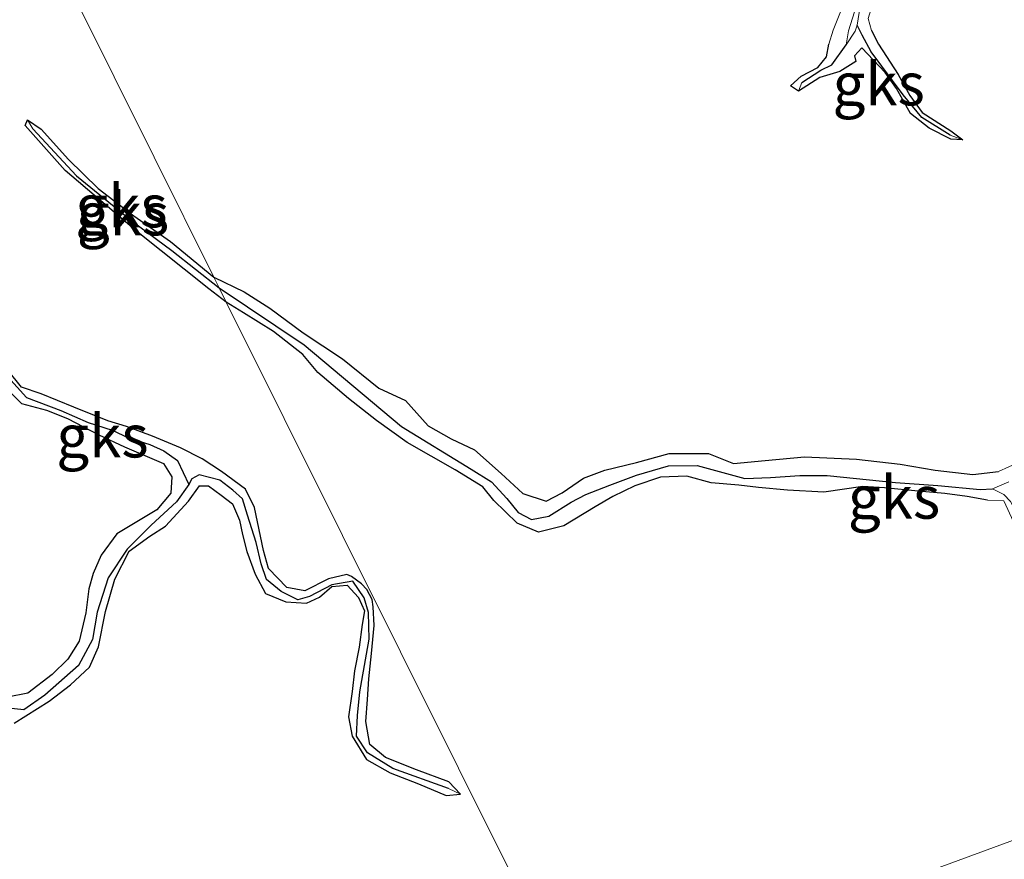
# Model space of a CAD drawing. Units: metres. Extents: x 69997 to 80003, y 381249 to 387503.
# Drawn here: x 70811 to 70868, y 384200 to 384250 of the extents above; entities that cross this region are included whole.
import ezdxf
from ezdxf.enums import TextEntityAlignment as Align

# ---------------------------------------------------------------- set-up
doc = ezdxf.new("R2010")
doc.units = ezdxf.units.M
for name, color, linetype, lineweight in [('B-ME-GW-INSTEEKWATERGANG-L-B1', 10, 'Continuous', 25), ('B-ME-GW-KRUINLIJN-L-B1', 93, 'Continuous', 18), ('B-ME-GW-TEENLIJN-L-B1', 93, 'Continuous', 18), ('B-ME-GW-WATERGANG-GREPPEL-L-B1', 10, 'Continuous', 25), ('B-ME-IE-GRASLAND-GV-B6', 93, 'Continuous', 18), ('B-ME-IE-GRONDWERKLIJN-GROND_NIETINGERICHT-GV-B6', 253, 'Continuous', 18), ('B-ME-IE-HULPGEOMETRIE-L-B1', 53, 'Continuous', 18)]:
    doc.layers.add(name, color=color, linetype=linetype, lineweight=lineweight)
doc.styles.add('NLCS-ISO', font='NLCS-ISO.TTF')

msp = doc.modelspace()

# ---------------------------------------------------------------- linework, layer by layer
at = {"layer": 'B-ME-GW-INSTEEKWATERGANG-L-B1'}
for points in [[(70860.645, 384248.98, 2.413), (70861.066, 384248.168, 2.403), (70862.22, 384246.4, 2.398), (70862.901, 384245.159, 2.395), (70863.623, 384244.168, 2.391), (70865.297, 384243.101, 2.385), (70866.001, 384242.573, 2.373)], [(70856.386, 384245.429, 2.473), (70855.917, 384245.736, 2.488), (70856.54, 384246.305, 2.488), (70857.503, 384246.81, 2.508), (70858.015, 384247.429, 2.523), (70858.161, 384248.165, 2.523)], [(70866.001, 384242.573, 2.373), (70865.287, 384242.614, 2.413), (70864.036, 384243.256, 2.413), (70862.928, 384244.113, 2.418), (70862.116, 384245.579, 2.461), (70861.445, 384246.508, 2.468), (70860.077, 384247.949, 2.473)], [(70859.659, 384247.492, 2.47), (70859.742, 384247.167, 2.47), (70858.798, 384246.565, 2.461), (70857.62, 384246.223, 2.463), (70856.386, 384245.429, 2.473)], [(70822.879, 384233.066, 2.325), (70821.846, 384233.842, 2.325), (70817.625, 384237.223, 2.34), (70813.443, 384240.77, 2.322), (70811.107, 384243.413, 2.267), (70811.232, 384243.752, 2.245)], [(70811.232, 384243.752, 2.245), (70812.045, 384243.193, 2.24), (70813.637, 384241.42, 2.26), (70815.382, 384239.729, 2.267), (70817.458, 384238.113, 2.29), (70819.609, 384236.616, 2.24), (70822.153, 384234.523, 2.23)], [(70822.153, 384234.523, 2.23), (70823.931, 384233.672, 2.451), (70825.421, 384232.725, 2.466), (70827.382, 384231.27, 2.47), (70829.679, 384229.759, 2.466), (70831.81, 384228.042, 2.476), (70833.365, 384227.31, 2.48), (70834.69, 384225.818, 2.48), (70836.049, 384225.057, 2.48), (70837.405, 384224.418, 2.483), (70838.977, 384223.03, 2.488), (70840.234, 384221.872, 2.503), (70841.613, 384221.418, 2.548), (70842.537, 384221.904, 2.533), (70843.799, 384222.76, 2.53), (70845.047, 384223.233, 2.5), (70846.885, 384223.681, 2.441), (70848.797, 384224.213, 2.441), (70851.112, 384224.204, 2.453), (70852.565, 384223.623, 2.518), (70854.433, 384223.796, 2.518), (70856.737, 384224.022, 2.516), (70859.777, 384223.871, 2.523), (70862.334, 384223.586, 2.543), (70864.373, 384223.238, 2.573), (70866.591, 384222.978, 2.586), (70868.077, 384223.146, 2.588)], [(70867.452, 384221.48, 2.485), (70866.245, 384221.682, 2.5), (70864.954, 384221.86, 2.493), (70863.38, 384222.006, 2.49), (70861.417, 384222.2, 2.497), (70860.152, 384222.267, 2.51), (70857.866, 384221.944, 2.485), (70855.725, 384222.068, 2.5), (70854.028, 384222.211, 2.515), (70852.891, 384222.351, 2.543), (70851.267, 384222.481, 2.527), (70849.837, 384222.88, 2.475), (70848.297, 384222.821, 2.443), (70846.802, 384222.322, 2.473), (70845.515, 384221.694, 2.537), (70844.471, 384221.082, 2.537), (70842.629, 384219.978, 2.535), (70841.154, 384219.594, 2.52), (70839.906, 384220.132, 2.525), (70838.538, 384221.457, 2.515), (70837.893, 384222.254, 2.5), (70836.281, 384223.256, 2.507), (70833.471, 384224.85, 2.51), (70831.663, 384226.131, 2.493), (70830.036, 384227.434, 2.438), (70828.24, 384228.942, 2.385), (70827.361, 384230, 2.392), (70825.65, 384231.357, 2.368), (70823.887, 384232.449, 2.348), (70822.879, 384233.066, 2.325)], [(70836.582, 384204.27, 2.283), (70835.896, 384204.994, 2.253), (70834.014, 384205.685, 2.225), (70832.19, 384206.415, 2.27), (70831.279, 384207.176, 2.283), (70831.052, 384208.515, 2.277), (70831.136, 384209.803, 2.275), (70831.221, 384211.013, 2.275), (70831.382, 384212.506, 2.283), (70831.539, 384214.137, 2.277), (70831.484, 384215.223, 2.267), (70831.425, 384215.651, 2.273), (70831.106, 384216.237, 2.263), (70830.784, 384216.586, 2.263), (70830.202, 384217.003, 2.263), (70829.932, 384217.125, 2.265), (70828.869, 384216.877, 2.3), (70827.476, 384216.161, 2.335), (70826.418, 384216.366, 2.37), (70825.34, 384217.48, 2.39), (70825.057, 384218.535, 2.405), (70824.522, 384221.051, 2.395), (70823.999, 384222.117, 2.39), (70822.594, 384223.146, 2.392), (70821.47, 384223.903, 2.38), (70820.193, 384224.542, 2.37), (70818.548, 384225.229, 2.345), (70817.037, 384225.792, 2.32), (70815.942, 384226.124, 2.322), (70813.942, 384226.928, 2.293), (70812.047, 384227.699, 2.28), (70810.881, 384228.091, 2.243), (70810.08, 384229.088, 2.263)], [(70809.398, 384228.601, 2.265), (70810.882, 384227.143, 2.265), (70812.347, 384226.742, 2.26), (70813.589, 384226.262, 2.27), (70815.422, 384225.292, 2.237), (70816.909, 384224.589, 2.247), (70819.207, 384223.629, 2.263), (70819.693, 384222.838, 2.275), (70819.633, 384221.877, 2.277), (70818.806, 384220.902, 2.297), (70816.476, 384219.496, 2.28), (70815.558, 384218.248, 2.283), (70815.086, 384217.176, 2.297), (70814.827, 384216.276, 2.303), (70814.645, 384214.878, 2.303), (70814.26, 384213.216, 2.305), (70813.605, 384212.176, 2.32), (70812.677, 384211.265, 2.332), (70811.261, 384210.166, 2.345), (70810.069, 384209.938, 2.37)], [(70810.451, 384208.417, 2.443), (70812.51, 384209.709, 2.473), (70813.751, 384210.658, 2.463), (70814.859, 384211.693, 2.425), (70815.394, 384212.886, 2.37), (70815.797, 384214.958, 2.35), (70816.348, 384216.845, 2.322), (70817.198, 384218.497, 2.307), (70818.407, 384219.36, 2.3), (70819.311, 384219.945, 2.29), (70820.661, 384221.412, 2.287), (70821.311, 384222.313, 2.29), (70821.826, 384222.32, 2.28), (70822.57, 384221.764, 2.257), (70823.243, 384221.268, 2.303), (70823.648, 384220.296, 2.297), (70823.818, 384219.457, 2.267), (70824.071, 384218.475, 2.25), (70824.565, 384217.149, 2.235), (70825.163, 384216.017, 2.247), (70826.355, 384215.521, 2.25), (70827.565, 384215.454, 2.25), (70828.336, 384215.792, 2.245), (70829.065, 384216.413, 2.243), (70829.95, 384216.498, 2.243), (70830.612, 384215.781, 2.235), (70830.959, 384214.995, 2.235), (70830.826, 384214.19, 2.237), (70830.65, 384212.874, 2.237), (70830.374, 384211.485, 2.263), (70830.238, 384210.278, 2.235), (70830.031, 384208.798, 2.213), (70830.254, 384207.653, 2.257), (70831.085, 384206.301, 2.263), (70832.477, 384205.519, 2.263), (70834.137, 384204.858, 2.265), (70835.743, 384204.189, 2.273), (70836.582, 384204.27, 2.283)]]:
    msp.add_polyline3d(points, dxfattribs=at)
at = {"layer": 'B-ME-GW-KRUINLIJN-L-B1'}
msp.add_line((70860.077, 384247.949, 2.473), (70859.659, 384247.492, 2.47), dxfattribs=at)
for points in [[(70869.187, 384260.937, 2.51), (70867.073, 384259.275, 2.516), (70865.362, 384257.947, 2.513), (70863.741, 384256.827, 2.51), (70861.476, 384255.023, 2.486), (70859.654, 384251.975, 2.506), (70859.039, 384250.554, 2.513), (70858.415, 384248.994, 2.516), (70858.161, 384248.165, 2.523)], [(70869.533, 384259.828, 2.445), (70868.221, 384258.938, 2.445), (70865.994, 384257.663, 2.428), (70864.545, 384256.195, 2.431), (70862.307, 384253.364, 2.441), (70861.01, 384251.452, 2.443), (70860.455, 384249.676, 2.433), (70860.645, 384248.98, 2.413)], [(70868.077, 384223.146, 2.588), (70869.302, 384223.704, 2.588)], [(70868.905, 384219.205, 2.523), (70868.963, 384220.216, 2.517), (70868.405, 384221.441, 2.483), (70867.452, 384221.48, 2.485)]]:
    msp.add_polyline3d(points, dxfattribs=at)
at = {"layer": 'B-ME-GW-TEENLIJN-L-B1'}
for points in [[(70859.176, 384248.126, 1.793), (70859.295, 384248.955, 1.801), (70859.659, 384250.068, 1.798), (70860.19, 384251.756, 1.796), (70860.976, 384253.107, 1.791), (70861.994, 384254.92, 1.781), (70863.036, 384256.023, 1.798), (70865.691, 384257.992, 1.808), (70866.772, 384258.92, 1.798), (70868.319, 384259.917, 1.791), (70869.735, 384260.869, 1.778)], [(70870.352, 384260.711, 1.786), (70867.918, 384259.074, 1.786), (70865.907, 384257.887, 1.786), (70864.342, 384256.516, 1.786), (70862.051, 384253.909, 1.786), (70860.607, 384251.654, 1.786), (70859.932, 384250.021, 1.798), (70859.806, 384249.285, 1.793)], [(70859.806, 384249.285, 1.793), (70859.685, 384248.926, 1.793), (70859.176, 384248.126, 1.793)], [(71038.2772, 384171.5906, 2.1919), (71014.1054, 384186.0013, 2.6506), (70981.6526, 384205.5894, 2.6044), (70967.9805, 384213.6672, 2.4556), (70959.2016, 384218.677, 2.6356), (70954.3996, 384220.7742, 2.7106), (70949.5946, 384222.4159, 2.7556), (70944.2809, 384223.6292, 2.7256), (70937.7517, 384224.5056, 2.7556), (70931.814, 384224.8328, 2.5306), (70927.8753, 384224.3963, 2.6506), (70923.3507, 384223.0432, 2.7856), (70918.4748, 384221.4833, 2.8006), (70910.038, 384217.8165, 2.8756), (70883.0819, 384206.7638, 2.9206), (70843.2796, 384192.1193, 2.6402)], [(70867.738, 384222.147, 1.576), (70868.689, 384222.541, 1.556)], [(70869.326, 384219.817, 1.608), (70869.138, 384220.754, 1.608), (70868.781, 384221.402, 1.613), (70868.4, 384221.801, 1.598), (70867.738, 384222.147, 1.576)]]:
    msp.add_polyline3d(points, dxfattribs=at)
at = {"layer": 'B-ME-GW-WATERGANG-GREPPEL-L-B1'}
for points in [[(70865.262, 384242.85, 2.036), (70863.592, 384243.871, 2.036), (70862.513, 384245.214, 2.036), (70860.633, 384247.73, 1.985), (70860.097, 384248.697, 1.831), (70859.806, 384249.285, 1.793)], [(70856.574, 384245.934, 1.793), (70857.685, 384246.646, 1.793), (70858.334, 384246.968, 1.793), (70859.176, 384248.126, 1.793)], [(70791.046, 384245.034, 1.93), (70792.151, 384243.904, 1.915), (70797.709, 384239.625, 1.915), (70802.986, 384235.451, 1.91), (70806.125, 384232.841, 1.855), (70807.048, 384231.89, 1.803), (70807.688, 384231.308, 1.773), (70808.928, 384230.072, 1.712), (70809.708, 384229.114, 1.688), (70811.184, 384227.485, 1.69), (70813.191, 384226.725, 1.688), (70814.79, 384226.032, 1.688), (70816.186, 384225.575, 1.688), (70817.153, 384225.116, 1.685), (70818.396, 384224.726, 1.685), (70819.218, 384224.356, 1.683), (70820.012, 384223.797, 1.683), (70820.69, 384222.383, 1.685)], [(70811.551, 384243.223, 2.122), (70814.113, 384240.465, 2.122), (70817.37, 384237.818, 2.12), (70819.681, 384236.092, 2.095), (70822.463, 384233.9, 2.095)], [(70822.463, 384233.9, 2.095), (70827.43, 384230.56, 1.745), (70833.133, 384225.786, 1.745), (70837.22, 384223.285, 1.74), (70838.409, 384222.554, 1.745), (70839.304, 384221.582, 1.735), (70839.972, 384220.757, 1.723), (70840.75, 384220.353, 1.715), (70841.769, 384220.53, 1.713), (70843.073, 384221.358, 1.693), (70843.919, 384221.806, 1.693), (70845.322, 384222.355, 1.686), (70846.899, 384222.943, 1.686), (70848.761, 384223.479, 1.676), (70850.443, 384223.503, 1.668), (70851.942, 384223.1, 1.671), (70853.229, 384222.736, 1.676), (70854.734, 384222.807, 1.666), (70856.463, 384222.912, 1.656), (70858.061, 384222.913, 1.645), (70862.056, 384222.502, 1.651), (70864.536, 384222.334, 1.63), (70867.013, 384222.096, 1.61), (70867.738, 384222.147, 1.576)], [(70835.885, 384204.594, 2.075), (70832.619, 384205.757, 2.075), (70831.142, 384206.681, 2.075), (70830.505, 384207.666, 2.057), (70830.563, 384208.871, 2.057), (70830.692, 384210.26, 2.043), (70831.081, 384212.453, 2.017), (70831.239, 384213.339, 1.992), (70831.209, 384214.898, 1.995), (70830.95, 384215.76, 1.995), (70830.278, 384216.736, 1.99), (70829.063, 384216.516, 1.99), (70827.757, 384215.837, 1.992), (70827.073, 384215.632, 1.992), (70826.086, 384216.129, 1.995), (70825.226, 384216.83, 1.965), (70824.923, 384217.756, 1.962), (70824.621, 384218.997, 1.938), (70824.125, 384220.604, 1.935), (70823.825, 384221.562, 1.933), (70823.268, 384222.061, 1.933), (70822.5, 384222.644, 1.86), (70821.285, 384222.961, 1.793), (70820.868, 384222.731, 1.737), (70820.69, 384222.383, 1.685)], [(70820.69, 384222.383, 1.685), (70819.969, 384221.376, 1.688), (70818.481, 384220.003, 1.685), (70817.072, 384218.613, 1.688), (70815.967, 384216.924, 1.69), (70815.31, 384214.923, 1.69), (70815.04, 384213.322, 1.69), (70814.221, 384211.794, 1.69), (70812.258, 384210.063, 1.69), (70811.015, 384209.191, 1.688), (70809.73, 384209.345, 1.685), (70808.672, 384210.068, 1.653), (70807.25, 384211.892, 1.612), (70806.366, 384212.991, 1.585)]]:
    msp.add_polyline3d(points, dxfattribs=at)
at = {"layer": 'B-ME-IE-GRASLAND-GV-B6'}
msp.add_polyline3d([(70873.5967, 384195.587, 4.8264), (70847.012, 384184.629, 4.894), (70843.2796, 384192.1193, 2.6402), (70883.0819, 384206.7638, 2.9206)], dxfattribs=at)
at = {"layer": 'B-ME-IE-GRONDWERKLIJN-GROND_NIETINGERICHT-GV-B6'}
for points in [[(70799.853, 384279.281, 2.338), (70818.646, 384241.562, 2.293), (70822.153, 384234.523, 2.23), (70819.609, 384236.616, 2.24), (70817.458, 384238.113, 2.29), (70815.382, 384239.729, 2.267), (70813.637, 384241.42, 2.26), (70812.045, 384243.193, 2.24), (70811.232, 384243.752, 2.245), (70811.107, 384243.413, 2.267), (70813.443, 384240.77, 2.322), (70817.625, 384237.223, 2.34), (70821.846, 384233.842, 2.325), (70822.879, 384233.066, 2.325), (70843.2796, 384192.1193, 2.6402), (70803.516, 384177.489, 2.36), (70783.887, 384170.044, 2.33), (70767.109, 384162.929, 2.35), (70756.522, 384158.603, 2.32)], [(70869.302, 384223.704, 2.588), (70868.077, 384223.146, 2.588), (70866.591, 384222.978, 2.586), (70864.373, 384223.238, 2.573), (70862.334, 384223.586, 2.543), (70859.777, 384223.871, 2.523), (70856.737, 384224.022, 2.516), (70854.433, 384223.796, 2.518), (70852.565, 384223.623, 2.518), (70851.112, 384224.204, 2.453), (70848.797, 384224.213, 2.441), (70846.885, 384223.681, 2.441), (70845.047, 384223.233, 2.5), (70843.799, 384222.76, 2.53), (70842.537, 384221.904, 2.533), (70841.613, 384221.418, 2.548), (70840.234, 384221.872, 2.503), (70838.977, 384223.03, 2.488), (70837.405, 384224.418, 2.483), (70836.049, 384225.057, 2.48), (70834.69, 384225.818, 2.48), (70833.365, 384227.31, 2.48), (70831.81, 384228.042, 2.476), (70829.679, 384229.759, 2.466), (70827.382, 384231.27, 2.47), (70825.421, 384232.725, 2.466), (70823.931, 384233.672, 2.451), (70822.153, 384234.523, 2.23), (70818.646, 384241.562, 2.293), (70799.853, 384279.281, 2.338)], [(70856.386, 384245.429, 2.473), (70855.917, 384245.736, 2.488), (70856.54, 384246.305, 2.488), (70857.503, 384246.81, 2.508), (70858.015, 384247.429, 2.523), (70858.161, 384248.165, 2.523), (70858.415, 384248.994, 2.516), (70859.039, 384250.554, 2.513), (70859.654, 384251.975, 2.506), (70861.476, 384255.023, 2.486), (70863.741, 384256.827, 2.51), (70865.362, 384257.947, 2.513), (70867.073, 384259.275, 2.516), (70869.187, 384260.937, 2.51)], [(70869.735, 384260.869, 1.778), (70868.319, 384259.917, 1.791), (70866.772, 384258.92, 1.798), (70865.691, 384257.992, 1.808), (70863.036, 384256.023, 1.798), (70861.994, 384254.92, 1.781), (70860.976, 384253.107, 1.791), (70860.19, 384251.756, 1.796), (70859.659, 384250.068, 1.798), (70859.295, 384248.955, 1.801), (70859.176, 384248.126, 1.793), (70858.334, 384246.968, 1.793), (70857.685, 384246.646, 1.793), (70856.574, 384245.934, 1.793), (70856.386, 384245.429, 2.473)], [(70870.352, 384260.711, 1.786), (70867.918, 384259.074, 1.786), (70865.907, 384257.887, 1.786), (70864.342, 384256.516, 1.786), (70862.051, 384253.909, 1.786), (70860.607, 384251.654, 1.786), (70859.932, 384250.021, 1.798), (70859.806, 384249.285, 1.793), (70859.685, 384248.926, 1.793), (70859.176, 384248.126, 1.793), (70859.295, 384248.955, 1.801), (70859.659, 384250.068, 1.798), (70860.19, 384251.756, 1.796), (70860.976, 384253.107, 1.791), (70861.994, 384254.92, 1.781), (70863.036, 384256.023, 1.798), (70865.691, 384257.992, 1.808), (70866.772, 384258.92, 1.798), (70868.319, 384259.917, 1.791), (70869.735, 384260.869, 1.778)], [(70866.001, 384242.573, 2.373), (70865.262, 384242.85, 2.036), (70863.592, 384243.871, 2.036), (70862.513, 384245.214, 2.036), (70860.633, 384247.73, 1.985), (70860.097, 384248.697, 1.831), (70859.806, 384249.285, 1.793), (70859.932, 384250.021, 1.798), (70860.607, 384251.654, 1.786), (70862.051, 384253.909, 1.786), (70864.342, 384256.516, 1.786), (70865.907, 384257.887, 1.786), (70867.918, 384259.074, 1.786), (70870.352, 384260.711, 1.786)], [(70869.533, 384259.828, 2.445), (70868.221, 384258.938, 2.445), (70865.994, 384257.663, 2.428), (70864.545, 384256.195, 2.431), (70862.307, 384253.364, 2.441), (70861.01, 384251.452, 2.443), (70860.455, 384249.676, 2.433), (70860.645, 384248.98, 2.413), (70861.066, 384248.168, 2.403), (70862.22, 384246.4, 2.398), (70862.901, 384245.159, 2.395), (70863.623, 384244.168, 2.391), (70865.297, 384243.101, 2.385), (70866.001, 384242.573, 2.373)], [(70859.039, 384250.554, 2.513), (70858.415, 384248.994, 2.516), (70858.161, 384248.165, 2.523), (70858.015, 384247.429, 2.523), (70857.503, 384246.81, 2.508), (70856.54, 384246.305, 2.488), (70855.917, 384245.736, 2.488), (70856.386, 384245.429, 2.473), (70857.62, 384246.223, 2.463), (70858.798, 384246.565, 2.461), (70859.742, 384247.167, 2.47), (70859.659, 384247.492, 2.47), (70860.077, 384247.949, 2.473), (70861.445, 384246.508, 2.468), (70862.116, 384245.579, 2.461), (70862.928, 384244.113, 2.418), (70864.036, 384243.256, 2.413), (70865.287, 384242.614, 2.413), (70866.001, 384242.573, 2.373), (70865.297, 384243.101, 2.385), (70863.623, 384244.168, 2.391), (70862.901, 384245.159, 2.395), (70862.22, 384246.4, 2.398), (70861.066, 384248.168, 2.403), (70860.645, 384248.98, 2.413), (70860.455, 384249.676, 2.433)], [(70866.001, 384242.573, 2.373), (70865.287, 384242.614, 2.413), (70864.036, 384243.256, 2.413), (70862.928, 384244.113, 2.418), (70862.116, 384245.579, 2.461), (70861.445, 384246.508, 2.468), (70860.077, 384247.949, 2.473), (70859.659, 384247.492, 2.47), (70859.742, 384247.167, 2.47), (70858.798, 384246.565, 2.461), (70857.62, 384246.223, 2.463), (70856.386, 384245.429, 2.473), (70856.574, 384245.934, 1.793), (70857.685, 384246.646, 1.793), (70858.334, 384246.968, 1.793), (70859.176, 384248.126, 1.793), (70859.685, 384248.926, 1.793), (70859.806, 384249.285, 1.793), (70860.097, 384248.697, 1.831), (70860.633, 384247.73, 1.985), (70862.513, 384245.214, 2.036), (70863.592, 384243.871, 2.036), (70865.262, 384242.85, 2.036), (70866.001, 384242.573, 2.373)], [(70822.879, 384233.066, 2.325), (70821.846, 384233.842, 2.325), (70817.625, 384237.223, 2.34), (70813.443, 384240.77, 2.322), (70811.107, 384243.413, 2.267), (70811.232, 384243.752, 2.245), (70811.551, 384243.223, 2.122), (70814.113, 384240.465, 2.122), (70817.37, 384237.818, 2.12), (70819.681, 384236.092, 2.095), (70822.463, 384233.9, 2.095), (70822.879, 384233.066, 2.325)], [(70822.463, 384233.9, 2.095), (70819.681, 384236.092, 2.095), (70817.37, 384237.818, 2.12), (70814.113, 384240.465, 2.122), (70811.551, 384243.223, 2.122), (70811.232, 384243.752, 2.245), (70812.045, 384243.193, 2.24), (70813.637, 384241.42, 2.26), (70815.382, 384239.729, 2.267), (70817.458, 384238.113, 2.29), (70819.609, 384236.616, 2.24), (70822.153, 384234.523, 2.23), (70822.463, 384233.9, 2.095)], [(70868.689, 384222.541, 1.556), (70867.738, 384222.147, 1.576), (70867.013, 384222.096, 1.61), (70864.536, 384222.334, 1.63), (70862.056, 384222.502, 1.651), (70858.061, 384222.913, 1.645), (70856.463, 384222.912, 1.656), (70854.734, 384222.807, 1.666), (70853.229, 384222.736, 1.676), (70851.942, 384223.1, 1.671), (70850.443, 384223.503, 1.668), (70848.761, 384223.479, 1.676), (70846.899, 384222.943, 1.686), (70845.322, 384222.355, 1.686), (70843.919, 384221.806, 1.693), (70843.073, 384221.358, 1.693), (70841.769, 384220.53, 1.713), (70840.75, 384220.353, 1.715), (70839.972, 384220.757, 1.723), (70839.304, 384221.582, 1.735), (70838.409, 384222.554, 1.745), (70837.22, 384223.285, 1.74), (70833.133, 384225.786, 1.745), (70827.43, 384230.56, 1.745), (70822.463, 384233.9, 2.095), (70822.153, 384234.523, 2.23), (70823.931, 384233.672, 2.451), (70825.421, 384232.725, 2.466), (70827.382, 384231.27, 2.47), (70829.679, 384229.759, 2.466), (70831.81, 384228.042, 2.476), (70833.365, 384227.31, 2.48), (70834.69, 384225.818, 2.48), (70836.049, 384225.057, 2.48), (70837.405, 384224.418, 2.483), (70838.977, 384223.03, 2.488), (70840.234, 384221.872, 2.503), (70841.613, 384221.418, 2.548), (70842.537, 384221.904, 2.533), (70843.799, 384222.76, 2.53), (70845.047, 384223.233, 2.5), (70846.885, 384223.681, 2.441), (70848.797, 384224.213, 2.441), (70851.112, 384224.204, 2.453), (70852.565, 384223.623, 2.518), (70854.433, 384223.796, 2.518), (70856.737, 384224.022, 2.516), (70859.777, 384223.871, 2.523), (70862.334, 384223.586, 2.543), (70864.373, 384223.238, 2.573), (70866.591, 384222.978, 2.586), (70868.077, 384223.146, 2.588), (70869.302, 384223.704, 2.588)], [(70868.963, 384220.216, 2.517), (70868.405, 384221.441, 2.483), (70867.452, 384221.48, 2.485), (70866.245, 384221.682, 2.5), (70864.954, 384221.86, 2.493), (70863.38, 384222.006, 2.49), (70861.417, 384222.2, 2.497), (70860.152, 384222.267, 2.51), (70857.866, 384221.944, 2.485), (70855.725, 384222.068, 2.5), (70854.028, 384222.211, 2.515), (70852.891, 384222.351, 2.543), (70851.267, 384222.481, 2.527), (70849.837, 384222.88, 2.475), (70848.297, 384222.821, 2.443), (70846.802, 384222.322, 2.473), (70845.515, 384221.694, 2.537), (70844.471, 384221.082, 2.537), (70842.629, 384219.978, 2.535), (70841.154, 384219.594, 2.52), (70839.906, 384220.132, 2.525), (70838.538, 384221.457, 2.515), (70837.893, 384222.254, 2.5), (70836.281, 384223.256, 2.507), (70833.471, 384224.85, 2.51), (70831.663, 384226.131, 2.493), (70830.036, 384227.434, 2.438), (70828.24, 384228.942, 2.385), (70827.361, 384230, 2.392), (70825.65, 384231.357, 2.368), (70823.887, 384232.449, 2.348), (70822.879, 384233.066, 2.325), (70822.463, 384233.9, 2.095), (70827.43, 384230.56, 1.745), (70833.133, 384225.786, 1.745), (70837.22, 384223.285, 1.74), (70838.409, 384222.554, 1.745), (70839.304, 384221.582, 1.735), (70839.972, 384220.757, 1.723), (70840.75, 384220.353, 1.715), (70841.769, 384220.53, 1.713), (70843.073, 384221.358, 1.693), (70843.919, 384221.806, 1.693), (70845.322, 384222.355, 1.686), (70846.899, 384222.943, 1.686), (70848.761, 384223.479, 1.676), (70850.443, 384223.503, 1.668), (70851.942, 384223.1, 1.671), (70853.229, 384222.736, 1.676), (70854.734, 384222.807, 1.666), (70856.463, 384222.912, 1.656), (70858.061, 384222.913, 1.645), (70862.056, 384222.502, 1.651), (70864.536, 384222.334, 1.63), (70867.013, 384222.096, 1.61), (70867.738, 384222.147, 1.576), (70868.4, 384221.801, 1.598), (70868.781, 384221.402, 1.613)], [(70883.0819, 384206.7638, 2.9206), (70843.2796, 384192.1193, 2.6402), (70822.879, 384233.066, 2.325), (70823.887, 384232.449, 2.348), (70825.65, 384231.357, 2.368), (70827.361, 384230, 2.392), (70828.24, 384228.942, 2.385), (70830.036, 384227.434, 2.438), (70831.663, 384226.131, 2.493), (70833.471, 384224.85, 2.51), (70836.281, 384223.256, 2.507), (70837.893, 384222.254, 2.5), (70838.538, 384221.457, 2.515), (70839.906, 384220.132, 2.525), (70841.154, 384219.594, 2.52), (70842.629, 384219.978, 2.535), (70844.471, 384221.082, 2.537), (70845.515, 384221.694, 2.537), (70846.802, 384222.322, 2.473), (70848.297, 384222.821, 2.443), (70849.837, 384222.88, 2.475), (70851.267, 384222.481, 2.527), (70852.891, 384222.351, 2.543), (70854.028, 384222.211, 2.515), (70855.725, 384222.068, 2.5), (70857.866, 384221.944, 2.485), (70860.152, 384222.267, 2.51), (70861.417, 384222.2, 2.497), (70863.38, 384222.006, 2.49), (70864.954, 384221.86, 2.493), (70866.245, 384221.682, 2.5), (70867.452, 384221.48, 2.485), (70868.405, 384221.441, 2.483), (70868.963, 384220.216, 2.517)], [(70809.708, 384229.114, 1.688), (70811.184, 384227.485, 1.69), (70813.191, 384226.725, 1.688), (70814.79, 384226.032, 1.688), (70816.186, 384225.575, 1.688), (70817.153, 384225.116, 1.685), (70818.396, 384224.726, 1.685), (70819.218, 384224.356, 1.683), (70820.012, 384223.797, 1.683), (70820.69, 384222.383, 1.685), (70819.969, 384221.376, 1.688), (70818.481, 384220.003, 1.685), (70817.072, 384218.613, 1.688), (70815.967, 384216.924, 1.69), (70815.31, 384214.923, 1.69), (70815.04, 384213.322, 1.69), (70814.221, 384211.794, 1.69), (70812.258, 384210.063, 1.69), (70811.015, 384209.191, 1.688), (70809.73, 384209.345, 1.685)], [(70810.08, 384229.088, 2.263), (70810.881, 384228.091, 2.243), (70812.047, 384227.699, 2.28), (70813.942, 384226.928, 2.293), (70815.942, 384226.124, 2.322), (70817.037, 384225.792, 2.32), (70818.548, 384225.229, 2.345), (70820.193, 384224.542, 2.37), (70821.47, 384223.903, 2.38), (70822.594, 384223.146, 2.392), (70823.999, 384222.117, 2.39), (70824.522, 384221.051, 2.395), (70825.057, 384218.535, 2.405), (70825.34, 384217.48, 2.39), (70826.418, 384216.366, 2.37), (70827.476, 384216.161, 2.335), (70828.869, 384216.877, 2.3), (70829.932, 384217.125, 2.265), (70830.202, 384217.003, 2.263), (70830.784, 384216.586, 2.263), (70831.106, 384216.237, 2.263), (70831.425, 384215.651, 2.273), (70831.484, 384215.223, 2.267), (70831.539, 384214.137, 2.277), (70831.382, 384212.506, 2.283), (70831.221, 384211.013, 2.275), (70831.136, 384209.803, 2.275), (70831.052, 384208.515, 2.277), (70831.279, 384207.176, 2.283), (70832.19, 384206.415, 2.27), (70834.014, 384205.685, 2.225), (70835.896, 384204.994, 2.253), (70836.582, 384204.27, 2.283), (70835.885, 384204.594, 2.075), (70832.619, 384205.757, 2.075), (70831.142, 384206.681, 2.075), (70830.505, 384207.666, 2.057), (70830.563, 384208.871, 2.057), (70830.692, 384210.26, 2.043), (70831.081, 384212.453, 2.017), (70831.239, 384213.339, 1.992), (70831.209, 384214.898, 1.995), (70830.95, 384215.76, 1.995), (70830.278, 384216.736, 1.99), (70829.063, 384216.516, 1.99), (70827.757, 384215.837, 1.992), (70827.073, 384215.632, 1.992), (70826.086, 384216.129, 1.995), (70825.226, 384216.83, 1.965), (70824.923, 384217.756, 1.962), (70824.621, 384218.997, 1.938), (70824.125, 384220.604, 1.935), (70823.825, 384221.562, 1.933), (70823.268, 384222.061, 1.933), (70822.5, 384222.644, 1.86), (70821.285, 384222.961, 1.793), (70820.868, 384222.731, 1.737), (70820.69, 384222.383, 1.685), (70820.012, 384223.797, 1.683), (70819.218, 384224.356, 1.683), (70818.396, 384224.726, 1.685), (70817.153, 384225.116, 1.685), (70816.186, 384225.575, 1.688), (70814.79, 384226.032, 1.688), (70813.191, 384226.725, 1.688), (70811.184, 384227.485, 1.69), (70809.708, 384229.114, 1.688)], [(70810.451, 384208.417, 2.443), (70812.51, 384209.709, 2.473), (70813.751, 384210.658, 2.463), (70814.859, 384211.693, 2.425), (70815.394, 384212.886, 2.37), (70815.797, 384214.958, 2.35), (70816.348, 384216.845, 2.322), (70817.198, 384218.497, 2.307), (70818.407, 384219.36, 2.3), (70819.311, 384219.945, 2.29), (70820.661, 384221.412, 2.287), (70821.311, 384222.313, 2.29), (70821.826, 384222.32, 2.28), (70822.57, 384221.764, 2.257), (70823.243, 384221.268, 2.303), (70823.648, 384220.296, 2.297), (70823.818, 384219.457, 2.267), (70824.071, 384218.475, 2.25), (70824.565, 384217.149, 2.235), (70825.163, 384216.017, 2.247), (70826.355, 384215.521, 2.25), (70827.565, 384215.454, 2.25), (70828.336, 384215.792, 2.245), (70829.065, 384216.413, 2.243), (70829.95, 384216.498, 2.243), (70830.612, 384215.781, 2.235), (70830.959, 384214.995, 2.235), (70830.826, 384214.19, 2.237), (70830.65, 384212.874, 2.237), (70830.374, 384211.485, 2.263), (70830.238, 384210.278, 2.235), (70830.031, 384208.798, 2.213), (70830.254, 384207.653, 2.257), (70831.085, 384206.301, 2.263), (70832.477, 384205.519, 2.263), (70834.137, 384204.858, 2.265), (70835.743, 384204.189, 2.273), (70836.582, 384204.27, 2.283), (70835.896, 384204.994, 2.253), (70834.014, 384205.685, 2.225), (70832.19, 384206.415, 2.27), (70831.279, 384207.176, 2.283), (70831.052, 384208.515, 2.277), (70831.136, 384209.803, 2.275), (70831.221, 384211.013, 2.275), (70831.382, 384212.506, 2.283), (70831.539, 384214.137, 2.277), (70831.484, 384215.223, 2.267), (70831.425, 384215.651, 2.273), (70831.106, 384216.237, 2.263), (70830.784, 384216.586, 2.263), (70830.202, 384217.003, 2.263), (70829.932, 384217.125, 2.265), (70828.869, 384216.877, 2.3), (70827.476, 384216.161, 2.335), (70826.418, 384216.366, 2.37), (70825.34, 384217.48, 2.39), (70825.057, 384218.535, 2.405), (70824.522, 384221.051, 2.395), (70823.999, 384222.117, 2.39), (70822.594, 384223.146, 2.392), (70821.47, 384223.903, 2.38), (70820.193, 384224.542, 2.37), (70818.548, 384225.229, 2.345), (70817.037, 384225.792, 2.32), (70815.942, 384226.124, 2.322), (70813.942, 384226.928, 2.293), (70812.047, 384227.699, 2.28), (70810.881, 384228.091, 2.243), (70810.08, 384229.088, 2.263)], [(70809.398, 384228.601, 2.265), (70810.882, 384227.143, 2.265), (70812.347, 384226.742, 2.26), (70813.589, 384226.262, 2.27), (70815.422, 384225.292, 2.237), (70816.909, 384224.589, 2.247), (70819.207, 384223.629, 2.263), (70819.693, 384222.838, 2.275), (70819.633, 384221.877, 2.277), (70818.806, 384220.902, 2.297), (70816.476, 384219.496, 2.28), (70815.558, 384218.248, 2.283), (70815.086, 384217.176, 2.297), (70814.827, 384216.276, 2.303), (70814.645, 384214.878, 2.303), (70814.26, 384213.216, 2.305), (70813.605, 384212.176, 2.32), (70812.677, 384211.265, 2.332), (70811.261, 384210.166, 2.345), (70810.069, 384209.938, 2.37)], [(70810.069, 384209.938, 2.37), (70811.261, 384210.166, 2.345), (70812.677, 384211.265, 2.332), (70813.605, 384212.176, 2.32), (70814.26, 384213.216, 2.305), (70814.645, 384214.878, 2.303), (70814.827, 384216.276, 2.303), (70815.086, 384217.176, 2.297), (70815.558, 384218.248, 2.283), (70816.476, 384219.496, 2.28), (70818.806, 384220.902, 2.297), (70819.633, 384221.877, 2.277), (70819.693, 384222.838, 2.275), (70819.207, 384223.629, 2.263), (70816.909, 384224.589, 2.247), (70815.422, 384225.292, 2.237), (70813.589, 384226.262, 2.27), (70812.347, 384226.742, 2.26), (70810.882, 384227.143, 2.265), (70809.398, 384228.601, 2.265)], [(70809.73, 384209.345, 1.685), (70811.015, 384209.191, 1.688), (70812.258, 384210.063, 1.69), (70814.221, 384211.794, 1.69), (70815.04, 384213.322, 1.69), (70815.31, 384214.923, 1.69), (70815.967, 384216.924, 1.69), (70817.072, 384218.613, 1.688), (70818.481, 384220.003, 1.685), (70819.969, 384221.376, 1.688), (70820.69, 384222.383, 1.685), (70820.868, 384222.731, 1.737), (70821.285, 384222.961, 1.793), (70822.5, 384222.644, 1.86), (70823.268, 384222.061, 1.933), (70823.825, 384221.562, 1.933), (70824.125, 384220.604, 1.935), (70824.621, 384218.997, 1.938), (70824.923, 384217.756, 1.962), (70825.226, 384216.83, 1.965), (70826.086, 384216.129, 1.995), (70827.073, 384215.632, 1.992), (70827.757, 384215.837, 1.992), (70829.063, 384216.516, 1.99), (70830.278, 384216.736, 1.99), (70830.95, 384215.76, 1.995), (70831.209, 384214.898, 1.995), (70831.239, 384213.339, 1.992), (70831.081, 384212.453, 2.017), (70830.692, 384210.26, 2.043), (70830.563, 384208.871, 2.057), (70830.505, 384207.666, 2.057), (70831.142, 384206.681, 2.075), (70832.619, 384205.757, 2.075), (70835.885, 384204.594, 2.075), (70836.582, 384204.27, 2.283), (70835.743, 384204.189, 2.273), (70834.137, 384204.858, 2.265), (70832.477, 384205.519, 2.263), (70831.085, 384206.301, 2.263), (70830.254, 384207.653, 2.257), (70830.031, 384208.798, 2.213), (70830.238, 384210.278, 2.235), (70830.374, 384211.485, 2.263), (70830.65, 384212.874, 2.237), (70830.826, 384214.19, 2.237), (70830.959, 384214.995, 2.235), (70830.612, 384215.781, 2.235), (70829.95, 384216.498, 2.243), (70829.065, 384216.413, 2.243), (70828.336, 384215.792, 2.245), (70827.565, 384215.454, 2.25), (70826.355, 384215.521, 2.25), (70825.163, 384216.017, 2.247), (70824.565, 384217.149, 2.235), (70824.071, 384218.475, 2.25), (70823.818, 384219.457, 2.267), (70823.648, 384220.296, 2.297), (70823.243, 384221.268, 2.303), (70822.57, 384221.764, 2.257), (70821.826, 384222.32, 2.28), (70821.311, 384222.313, 2.29), (70820.661, 384221.412, 2.287), (70819.311, 384219.945, 2.29), (70818.407, 384219.36, 2.3), (70817.198, 384218.497, 2.307), (70816.348, 384216.845, 2.322), (70815.797, 384214.958, 2.35), (70815.394, 384212.886, 2.37), (70814.859, 384211.693, 2.425), (70813.751, 384210.658, 2.463), (70812.51, 384209.709, 2.473), (70810.451, 384208.417, 2.443)], [(70868.781, 384221.402, 1.613), (70868.4, 384221.801, 1.598), (70867.738, 384222.147, 1.576), (70868.689, 384222.541, 1.556)]]:
    msp.add_polyline3d(points, dxfattribs=at)
at = {"layer": 'B-ME-IE-HULPGEOMETRIE-L-B1'}
for p, q in [((70856.386, 384245.429, 2.473), (70856.574, 384245.934, 1.793)), ((70811.232, 384243.752, 2.245), (70811.551, 384243.223, 2.122)), ((70866.001, 384242.573, 2.373), (70865.262, 384242.85, 2.036)), ((70836.582, 384204.27, 2.283), (70835.885, 384204.594, 2.075))]:
    msp.add_line(p, q, dxfattribs=at)
msp.add_polyline3d([(70868.973, 384140.55, -0.382), (70867.271, 384143.968, -0.382), (70865.809, 384146.9, 1.283), (70862.238, 384154.068, 1.51), (70861.996, 384154.554, 1.647), (70860.097, 384158.366, 3.147), (70859.4, 384159.765, 3.239), (70858.102, 384162.371, 3.217), (70857.679, 384163.22, 3.251), (70853.505, 384171.596, 7.445), (70852.804, 384173.004, 7.54), (70852.299, 384174.018, 7.403), (70849.45, 384179.735, 5.305), (70848.6434, 384181.3541, 5.1101), (70847.7823, 384183.0828, 4.9724), (70847.012, 384184.629, 4.894), (70843.2796, 384192.1193, 2.6402), (70822.879, 384233.066, 2.325), (70822.463, 384233.9, 2.095), (70822.153, 384234.523, 2.23), (70818.646, 384241.562, 2.293), (70799.853, 384279.281, 2.338)], dxfattribs=at)

# ---------------------------------------------------------------- texts
at = {"layer": 'B-ME-IE-GRONDWERKLIJN-GROND_NIETINGERICHT-GV-B6', "ltscale": 0.2, "style": 'NLCS-ISO'}
for p in [(70861.071, 384245.8374), (70816.7373, 384238.6999), (70816.8307, 384238.2338), (70815.6266, 384225.2264), (70861.9696, 384221.6378)]:
    msp.add_text('gks', height=2.5, dxfattribs=at).set_placement(p, align=Align.MIDDLE_CENTER)

doc.saveas('drawing.dxf')
